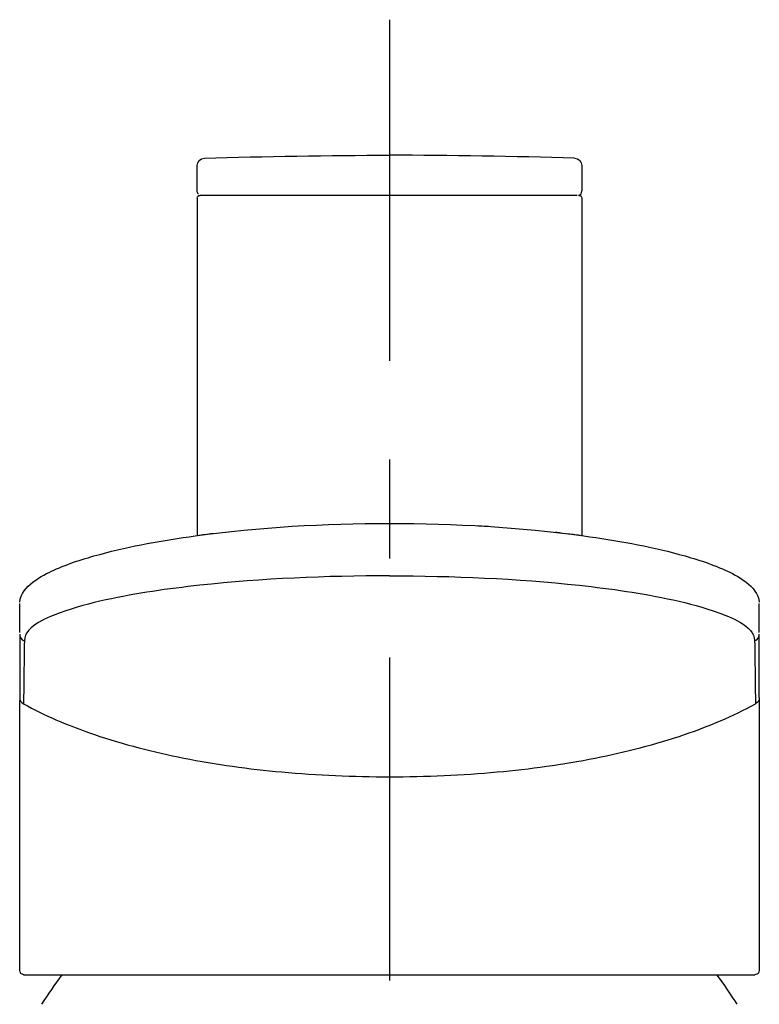
# Model space of a CAD drawing. Units: inches. Extents: x 38 to 173, y -357 to 632.
# Drawn here: x 80 to 130, y 565 to 632 of the extents above; entities that cross this region are included whole.
import ezdxf

# ---------------------------------------------------------------- set-up
doc = ezdxf.new("R2010")
doc.units = ezdxf.units.IN
doc.header["$MEASUREMENT"] = 0

# ---------------------------------------------------------------- blocks, each defined once
blk = doc.blocks.new('block 191')
at = {"color": 250, "lineweight": 25}
blk.add_lwpolyline([(130.304, 586.177), (130.304, 567.726)], dxfattribs=at)
blk = doc.blocks.new('block 192')
at = {"color": 250, "lineweight": 25}
blk.add_lwpolyline([(130.304, 590.57), (130.304, 592.521)], dxfattribs=at)
blk = doc.blocks.new('block 193')
at = {"color": 250, "lineweight": 25}
blk.add_lwpolyline([(130.304, 586.177), (130.304, 590.394)], dxfattribs=at)
blk = doc.blocks.new('block 194')
at = {"color": 250, "lineweight": 25}
blk.add_lwpolyline([(80.304, 590.38), (80.304, 586.177)], dxfattribs=at)
blk = doc.blocks.new('block 195')
at = {"color": 250, "lineweight": 25}
blk.add_lwpolyline([(80.304, 590.57), (80.304, 592.521)], dxfattribs=at)
blk = doc.blocks.new('block 196')
at = {"color": 250, "lineweight": 25}
blk.add_lwpolyline([(80.304, 567.726), (80.304, 585.961)], dxfattribs=at)
blk = doc.blocks.new('block 220')
at = {"color": 250, "lineweight": 25}
blk.add_open_spline([(118.07, 620.133), (118.24, 620.171), (118.304, 620.252), (118.304, 620.426)], degree=3, dxfattribs=at)
blk = doc.blocks.new('block 221')
at = {"color": 250, "lineweight": 25}
blk.add_lwpolyline([(118.304, 622.141), (118.304, 620.426)], dxfattribs=at)
blk = doc.blocks.new('block 222')
at = {"color": 250, "lineweight": 25}
blk.add_lwpolyline([(92.304, 620.426), (92.304, 622.141)], dxfattribs=at)
blk = doc.blocks.new('block 223')
at = {"color": 250, "lineweight": 25}
blk.add_open_spline([(117.82, 622.641), (118.09, 622.633), (118.304, 622.411), (118.304, 622.141)], degree=3, dxfattribs=at)
blk = doc.blocks.new('block 469')
at = {"color": 250, "lineweight": 25}
blk.add_open_spline([(128.802, 565.428), (128.37, 566.113), (127.914, 566.78), (127.433, 567.432)], degree=3, dxfattribs=at)
blk = doc.blocks.new('block 470')
at = {"color": 250, "lineweight": 25}
blk.add_open_spline([(81.806, 565.428), (82.237, 566.111), (82.691, 566.776), (83.17, 567.426)], degree=3, dxfattribs=at)
blk = doc.blocks.new('block 471')
at = {"color": 250, "lineweight": 25}
blk.add_open_spline([(80.604, 567.426), (80.421, 567.461), (80.304, 567.514), (80.304, 567.726)], degree=3, dxfattribs=at)
blk = doc.blocks.new('block 472')
at = {"color": 250, "lineweight": 25}
blk.add_lwpolyline([(80.565, 567.426), (130.004, 567.426)], dxfattribs=at)
blk = doc.blocks.new('block 473')
at = {"color": 250, "lineweight": 25}
blk.add_open_spline([(130.304, 567.726), (130.304, 567.514), (130.187, 567.461), (130.004, 567.426)], degree=3, dxfattribs=at)
blk = doc.blocks.new('block 474')
at = {"color": 250, "lineweight": 25}
blk.add_open_spline([(80.309, 592.626), (80.408, 593.718), (81.842, 594.438), (82.607, 594.784), (83.614, 595.24), (84.654, 595.565), (85.717, 595.851), (87.845, 596.426), (89.996, 596.803), (92.175, 597.103), (96.542, 597.703), (100.901, 597.944), (105.304, 597.944), (109.707, 597.944), (114.066, 597.702), (118.433, 597.103), (120.612, 596.804), (122.764, 596.426), (124.892, 595.852), (125.955, 595.565), (126.995, 595.242), (128.002, 594.784), (128.762, 594.439), (130.205, 593.715), (130.3, 592.626)], degree=3, knots=[0, 0, 0, 0, 1, 1, 1, 2, 2, 2, 3, 3, 3, 4, 4, 4, 5, 5, 5, 6, 6, 6, 7, 7, 7, 8, 8, 8, 8], dxfattribs=at)
blk = doc.blocks.new('block 494')
at = {"color": 250, "lineweight": 25}
blk.add_open_spline([(118.104, 620.126), (118.246, 620.126), (118.304, 620.067), (118.304, 619.926)], degree=3, dxfattribs=at)
blk = doc.blocks.new('block 495')
at = {"color": 250, "lineweight": 25}
blk.add_lwpolyline([(117.985, 620.126), (92.509, 620.126)], dxfattribs=at)
blk = doc.blocks.new('block 496')
at = {"color": 250, "lineweight": 25}
blk.add_open_spline([(92.304, 619.926), (92.304, 620.067), (92.363, 620.126), (92.504, 620.126)], degree=3, dxfattribs=at)
blk = doc.blocks.new('block 497')
at = {"color": 250, "lineweight": 25}
blk.add_lwpolyline([(92.304, 619.926), (92.304, 597.12)], dxfattribs=at)
blk = doc.blocks.new('block 498')
at = {"color": 250, "lineweight": 25}
blk.add_lwpolyline([(118.304, 619.926), (118.304, 597.12)], dxfattribs=at)
blk = doc.blocks.new('block 499')
at = {"color": 250, "lineweight": 25}
blk.add_open_spline([(92.392, 620.214), (92.33, 620.276), (92.304, 620.338), (92.304, 620.426)], degree=3, dxfattribs=at)
blk = doc.blocks.new('block 500')
at = {"color": 250, "lineweight": 25}
blk.add_open_spline([(92.304, 622.141), (92.304, 622.411), (92.519, 622.633), (92.789, 622.641)], degree=3, dxfattribs=at)
blk = doc.blocks.new('block 501')
at = {"color": 250, "lineweight": 25}
blk.add_open_spline([(117.82, 622.641), (113.762, 622.765), (109.363, 622.837), (105.304, 622.837)], degree=3, dxfattribs=at)
blk = doc.blocks.new('block 502')
at = {"color": 250, "lineweight": 25}
blk.add_open_spline([(92.789, 622.641), (96.84, 622.764), (101.251, 622.837), (105.304, 622.837)], degree=3, dxfattribs=at)
blk = doc.blocks.new('block 531')
at = {"color": 250, "lineweight": 25}
blk.add_open_spline([(80.304, 590.465), (80.305, 590.22), (80.392, 590.095), (80.62, 590.007)], degree=3, dxfattribs=at)
blk = doc.blocks.new('block 532')
at = {"color": 250, "lineweight": 25}
blk.add_open_spline([(80.62, 590.007), (80.62, 590.002), (80.62, 589.997), (80.62, 589.993)], degree=3, dxfattribs=at)
blk = doc.blocks.new('block 533')
at = {"color": 250, "lineweight": 25}
blk.add_open_spline([(80.62, 589.993), (80.549, 590.02), (80.491, 590.059), (80.438, 590.115)], degree=3, dxfattribs=at)
blk = doc.blocks.new('block 534')
at = {"color": 250, "lineweight": 25}
blk.add_open_spline([(105.304, 594.4), (101.011, 594.4), (96.744, 594.222), (92.472, 593.759), (90.338, 593.528), (88.224, 593.231), (86.124, 592.768), (85.075, 592.537), (84.043, 592.271), (83.033, 591.894), (82.364, 591.644), (80.638, 591.057), (80.62, 590.007)], degree=3, knots=[0, 0, 0, 0, 1, 1, 1, 2, 2, 2, 3, 3, 3, 4, 4, 4, 4], dxfattribs=at)
blk = doc.blocks.new('block 535')
at = {"color": 250, "lineweight": 25}
blk.add_open_spline([(130.177, 590.122), (130.123, 590.063), (130.063, 590.022), (129.988, 589.993)], degree=3, dxfattribs=at)
blk = doc.blocks.new('block 536')
at = {"color": 250, "lineweight": 25}
blk.add_open_spline([(129.988, 590.007), (129.988, 590.002), (129.988, 589.997), (129.988, 589.993)], degree=3, dxfattribs=at)
blk = doc.blocks.new('block 537')
at = {"color": 250, "lineweight": 25}
blk.add_open_spline([(129.988, 590.007), (130.216, 590.095), (130.303, 590.22), (130.304, 590.465)], degree=3, dxfattribs=at)
blk = doc.blocks.new('block 538')
at = {"color": 250, "lineweight": 25}
blk.add_open_spline([(105.304, 594.4), (109.598, 594.4), (113.864, 594.223), (118.136, 593.759), (120.27, 593.528), (122.384, 593.232), (124.484, 592.768), (125.533, 592.537), (126.565, 592.271), (127.575, 591.894), (128.244, 591.644), (129.971, 591.058), (129.988, 590.007)], degree=3, knots=[0, 0, 0, 0, 1, 1, 1, 2, 2, 2, 3, 3, 3, 4, 4, 4, 4], dxfattribs=at)
blk = doc.blocks.new('block 539')
at = {"color": 250, "lineweight": 25}
blk.add_open_spline([(93.35, 597.245), (93.001, 597.202), (92.652, 597.157), (92.304, 597.11)], degree=3, dxfattribs=at)
blk = doc.blocks.new('block 540')
at = {"color": 250, "lineweight": 25}
blk.add_open_spline([(98.954, 597.748), (98.95, 597.748), (98.945, 597.748), (98.941, 597.747)], degree=3, dxfattribs=at)
blk = doc.blocks.new('block 541')
at = {"color": 250, "lineweight": 25}
blk.add_open_spline([(111.554, 597.754), (111.463, 597.76), (111.373, 597.765), (111.283, 597.77)], degree=3, dxfattribs=at)
blk = doc.blocks.new('block 542')
at = {"color": 250, "lineweight": 25}
blk.add_open_spline([(111.988, 597.728), (111.876, 597.735), (111.763, 597.742), (111.651, 597.748)], degree=3, dxfattribs=at)
blk = doc.blocks.new('block 543')
at = {"color": 250, "lineweight": 25}
blk.add_open_spline([(116.904, 597.287), (116.772, 597.303), (116.64, 597.318), (116.508, 597.333)], degree=3, dxfattribs=at)
blk = doc.blocks.new('block 544')
at = {"color": 250, "lineweight": 25}
blk.add_open_spline([(118.304, 597.11), (117.993, 597.152), (117.683, 597.192), (117.371, 597.231)], degree=3, dxfattribs=at)
blk = doc.blocks.new('block 545')
at = {"color": 250, "lineweight": 25}
blk.add_open_spline([(80.565, 585.745), (81.277, 585.352), (82.009, 584.997), (82.755, 584.672), (83.609, 584.301), (84.48, 583.97), (85.362, 583.67), (87.333, 582.999), (89.356, 582.484), (91.399, 582.08), (93.586, 581.648), (95.797, 581.343), (98.017, 581.139), (100.439, 580.917), (102.872, 580.815), (105.304, 580.815)], degree=3, knots=[0, 0, 0, 0, 1, 1, 1, 2, 2, 2, 3, 3, 3, 4, 4, 4, 5, 5, 5, 5], dxfattribs=at)
blk = doc.blocks.new('block 546')
at = {"color": 250, "lineweight": 25}
blk.add_open_spline([(80.62, 589.993), (80.598, 588.577), (80.58, 587.161), (80.565, 585.745)], degree=3, dxfattribs=at)
blk = doc.blocks.new('block 547')
at = {"color": 250, "lineweight": 25}
blk.add_open_spline([(80.304, 586.177), (80.305, 585.965), (80.377, 585.845), (80.565, 585.745)], degree=3, dxfattribs=at)
blk = doc.blocks.new('block 548')
at = {"color": 250, "lineweight": 25}
blk.add_open_spline([(130.304, 586.177), (130.303, 585.965), (130.231, 585.845), (130.043, 585.745)], degree=3, dxfattribs=at)
blk = doc.blocks.new('block 549')
at = {"color": 250, "lineweight": 25}
blk.add_open_spline([(129.988, 589.993), (130.01, 588.577), (130.028, 587.161), (130.043, 585.745)], degree=3, dxfattribs=at)
blk = doc.blocks.new('block 550')
at = {"color": 250, "lineweight": 25}
blk.add_open_spline([(105.304, 580.815), (106.535, 580.815), (107.766, 580.841), (108.996, 580.896), (110.196, 580.949), (111.395, 581.029), (112.591, 581.139), (114.812, 581.343), (117.023, 581.648), (119.21, 582.08), (121.253, 582.484), (123.275, 582.999), (125.246, 583.67), (126.898, 584.231), (128.515, 584.902), (130.043, 585.745)], degree=3, knots=[0, 0, 0, 0, 1, 1, 1, 2, 2, 2, 3, 3, 3, 4, 4, 4, 5, 5, 5, 5], dxfattribs=at)
blk = doc.blocks.new('block 563')
at = {"color": 4, "lineweight": 25}
blk.add_lwpolyline([(105.304, 588.88), (105.304, 567.045)], dxfattribs=at)
blk = doc.blocks.new('block 564')
at = {"color": 4, "lineweight": 25}
blk.add_lwpolyline([(105.304, 602.256), (105.304, 595.568)], dxfattribs=at)
blk = doc.blocks.new('block 565')
at = {"color": 4, "lineweight": 25}
blk.add_lwpolyline([(105.304, 632.004), (105.304, 608.944)], dxfattribs=at)

msp = doc.modelspace()

# ---------------------------------------------------------------- block references
for name in ['block 565', 'block 500', 'block 502', 'block 501', 'block 223', 'block 222', 'block 221', 'block 499', 'block 496', 'block 497', 'block 495', 'block 220', 'block 494', 'block 498', 'block 564', 'block 474', 'block 539', 'block 540', 'block 541', 'block 542', 'block 543', 'block 544', 'block 534', 'block 538', 'block 195', 'block 192', 'block 531', 'block 194', 'block 533', 'block 546', 'block 532', 'block 537', 'block 535', 'block 536', 'block 549', 'block 193', 'block 563', 'block 547', 'block 196', 'block 548', 'block 191', 'block 545', 'block 550', 'block 471', 'block 472', 'block 470', 'block 469', 'block 473']:
    msp.add_blockref(name, (0, 0))

doc.saveas('drawing.dxf')
